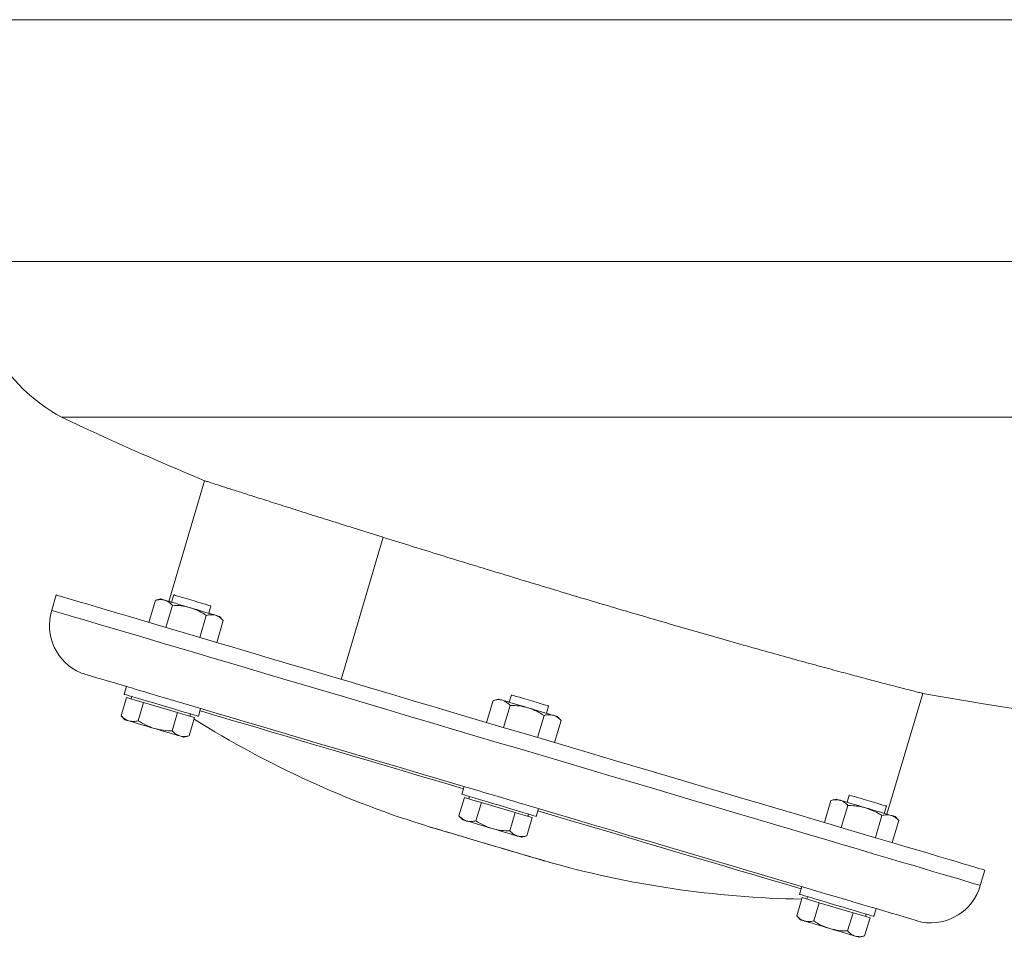
# Model space of a CAD drawing. Units: inches. Extents: x -485 to 1161, y -274 to 172.
# Drawn here: x 58 to 70, y 100 to 111 of the extents above; entities that cross this region are included whole.
import ezdxf

# ---------------------------------------------------------------- set-up
doc = ezdxf.new("R2010")
doc.units = ezdxf.units.IN
doc.header["$MEASUREMENT"] = 0

msp = doc.modelspace()

# ---------------------------------------------------------------- linework, layer by layer
at = {"color": 8, "linetype": 'Continuous', "lineweight": 15}
for p, q in [((90.615, 110.913), (57.268, 110.913)), ((90.615, 107.966), (57.268, 107.966)), ((61.804, 102.87), (62.317, 104.602))]:
    msp.add_line(p, q, dxfattribs=at)
at = {"color": 7, "linetype": 'Continuous', "lineweight": 15}
for p, q in [((90.615, 106.068), (58.393, 106.068)), ((60.14, 105.292), (59.704, 103.821)), ((58.331, 103.899), (58.276, 103.712)), ((59.763, 103.9), (59.737, 103.811)), ((59.54, 103.834), (59.46, 103.564)), ((59.605, 103.85), (59.54, 103.834)), ((59.605, 103.85), (59.653, 103.836)), ((59.747, 103.773), (59.667, 103.503)), ((60.19, 103.677), (60.216, 103.765)), ((60.161, 103.65), (60.081, 103.38)), ((60.368, 103.589), (60.322, 103.638)), ((60.368, 103.589), (60.288, 103.319)), ((59.186, 102.783), (59.158, 102.689)), ((63.883, 102.68), (63.856, 102.591)), ((68.462, 101.227), (68.898, 102.699)), ((59.189, 102.649), (59.123, 102.426)), ((59.189, 102.649), (59.293, 102.618)), ((59.253, 102.661), (59.244, 102.633)), ((59.293, 102.618), (59.396, 102.588)), ((59.396, 102.588), (59.33, 102.365)), ((59.396, 102.588), (59.603, 102.526)), ((63.659, 102.614), (63.579, 102.344)), ((63.724, 102.63), (63.659, 102.614)), ((63.866, 102.553), (63.786, 102.283)), ((59.123, 102.426), (59.169, 102.378)), ((59.603, 102.526), (59.81, 102.465)), ((59.81, 102.465), (59.744, 102.242)), ((59.81, 102.465), (59.914, 102.434)), ((59.914, 102.434), (60.017, 102.404)), ((59.962, 102.42), (59.97, 102.448)), ((60.064, 102.421), (60.092, 102.515)), ((64.28, 102.43), (64.2, 102.16)), ((64.309, 102.457), (64.336, 102.545)), ((60.017, 102.404), (59.951, 102.181)), ((64.487, 102.369), (64.407, 102.099)), ((64.487, 102.369), (64.441, 102.417)), ((59.886, 102.165), (59.951, 102.181)), ((63.306, 101.563), (63.278, 101.469)), ((63.308, 101.429), (63.242, 101.206)), ((63.308, 101.429), (63.412, 101.398)), ((63.372, 101.441), (63.364, 101.412)), ((63.412, 101.398), (63.515, 101.368)), ((63.515, 101.368), (63.449, 101.145)), ((63.515, 101.368), (63.722, 101.306)), ((67.778, 101.394), (67.698, 101.124)), ((67.843, 101.41), (67.778, 101.394)), ((68.002, 101.459), (67.975, 101.371)), ((63.722, 101.306), (63.929, 101.245)), ((63.929, 101.245), (63.863, 101.022)), ((63.929, 101.245), (64.033, 101.214)), ((64.081, 101.2), (64.089, 101.228)), ((64.184, 101.2), (64.212, 101.295)), ((67.985, 101.333), (67.905, 101.063)), ((68.428, 101.236), (68.455, 101.325)), ((63.242, 101.206), (63.288, 101.158)), ((64.033, 101.214), (64.136, 101.184)), ((64.136, 101.184), (64.07, 100.961)), ((68.399, 101.21), (68.32, 100.94)), ((68.607, 101.149), (68.527, 100.879)), ((68.607, 101.149), (68.561, 101.197)), ((64.005, 100.945), (64.07, 100.961)), ((69.6, 100.358), (69.656, 100.544)), ((67.425, 100.343), (67.397, 100.249)), ((67.427, 100.209), (67.361, 99.986)), ((67.427, 100.209), (67.531, 100.178)), ((67.491, 100.221), (67.483, 100.192)), ((67.531, 100.178), (67.634, 100.147)), ((67.634, 100.147), (67.568, 99.925)), ((67.634, 100.147), (67.841, 100.086)), ((67.841, 100.086), (68.048, 100.025)), ((68.048, 100.025), (67.982, 99.802)), ((68.048, 100.025), (68.152, 99.994)), ((68.303, 99.98), (68.331, 100.075)), ((67.361, 99.986), (67.407, 99.938)), ((68.152, 99.994), (68.255, 99.963)), ((68.255, 99.963), (68.189, 99.741)), ((68.2, 99.98), (68.208, 100.008)), ((68.124, 99.725), (68.189, 99.741))]:
    msp.add_line(p, q, dxfattribs=at)
at = {"color": 7, "linetype": 'Continuous', "lineweight": 15, "flags": 128}
for points in [[(69.656, 100.544), (69.655, 100.545), (69.644, 100.548), (69.62, 100.555), (69.582, 100.566), (69.532, 100.581), (69.469, 100.6), (69.392, 100.622), (69.304, 100.649), (69.203, 100.679), (69.089, 100.712), (68.964, 100.749), (68.827, 100.79), (68.679, 100.834), (68.52, 100.881), (68.35, 100.931), (68.171, 100.984), (67.981, 101.04), (67.782, 101.099), (67.574, 101.161), (67.358, 101.225), (67.134, 101.291), (66.903, 101.36), (66.665, 101.43), (66.421, 101.503), (66.171, 101.577), (65.916, 101.652), (65.656, 101.729), (65.393, 101.807), (65.126, 101.886), (64.857, 101.966), (64.585, 102.046), (64.312, 102.127), (64.039, 102.208), (63.765, 102.289), (63.492, 102.37), (63.22, 102.451), (62.95, 102.531), (62.683, 102.61), (62.418, 102.688), (62.157, 102.766), (61.9, 102.842), (61.649, 102.916), (61.402, 102.989), (61.162, 103.06), (60.929, 103.13), (60.702, 103.197), (60.483, 103.261), (60.273, 103.324), (60.071, 103.384), (59.878, 103.441), (59.695, 103.495), (59.522, 103.546), (59.359, 103.594), (59.208, 103.639), (59.067, 103.681), (58.938, 103.719), (58.821, 103.754), (58.715, 103.785), (58.622, 103.813), (58.542, 103.836), (58.474, 103.856), (58.42, 103.873), (58.378, 103.885), (58.349, 103.893), (58.334, 103.898), (58.331, 103.899)], [(59.763, 103.9), (59.767, 103.899), (59.783, 103.894), (59.812, 103.885), (59.853, 103.873), (59.902, 103.859), (59.957, 103.842), (60.014, 103.826), (60.069, 103.809), (60.119, 103.794), (60.161, 103.782), (60.193, 103.772), (60.212, 103.767), (60.216, 103.765)], [(59.653, 103.836), (59.679, 103.828), (59.71, 103.819), (59.745, 103.808), (59.784, 103.797), (59.826, 103.784), (59.871, 103.771), (59.917, 103.758), (59.964, 103.744)], [(59.964, 103.744), (60.01, 103.73), (60.056, 103.716), (60.101, 103.703), (60.143, 103.691), (60.182, 103.679), (60.217, 103.669), (60.248, 103.66), (60.274, 103.652)], [(60.274, 103.652), (60.295, 103.646), (60.31, 103.641), (60.319, 103.638), (60.322, 103.638)], [(59.186, 102.783), (59.164, 102.79), (59.053, 102.823), (58.956, 102.852), (58.87, 102.877), (58.798, 102.898), (58.738, 102.916), (58.691, 102.93), (58.658, 102.94), (58.638, 102.946), (58.631, 102.948)], [(60.064, 102.421), (60.058, 102.423), (60.037, 102.429), (60.004, 102.439), (59.958, 102.452), (59.903, 102.468), (59.838, 102.488), (59.766, 102.509), (59.69, 102.531), (59.611, 102.555), (59.533, 102.578), (59.457, 102.601), (59.385, 102.622), (59.32, 102.641), (59.264, 102.658), (59.219, 102.671), (59.186, 102.681), (59.165, 102.687), (59.158, 102.689)], [(59.459, 102.702), (59.413, 102.716), (59.348, 102.735), (59.292, 102.752), (59.247, 102.765), (59.214, 102.775), (59.193, 102.781), (59.186, 102.783)], [(63.489, 101.509), (63.301, 101.565), (63.041, 101.642), (62.782, 101.718), (62.527, 101.794), (62.274, 101.869), (62.025, 101.942), (61.781, 102.015), (61.542, 102.085), (61.309, 102.155), (61.082, 102.222), (60.863, 102.287), (60.65, 102.35), (60.446, 102.41), (60.251, 102.468), (60.064, 102.523), (59.887, 102.576), (59.721, 102.625), (59.565, 102.671), (59.459, 102.702)], [(63.883, 102.68), (63.888, 102.678), (63.906, 102.673), (63.938, 102.663), (63.98, 102.651), (64.03, 102.636), (64.085, 102.619), (64.142, 102.603), (64.197, 102.586), (64.246, 102.572), (64.287, 102.56), (64.316, 102.551), (64.332, 102.546), (64.336, 102.545)], [(68.895, 102.699), (69.662, 102.567), (70.132, 102.493)], [(63.724, 102.63), (63.727, 102.629), (63.736, 102.626), (63.751, 102.622), (63.772, 102.616)], [(63.772, 102.616), (63.798, 102.608), (63.829, 102.599), (63.864, 102.588), (63.903, 102.577), (63.946, 102.564), (63.99, 102.551), (64.036, 102.538), (64.083, 102.524)], [(63.297, 101.535), (63.246, 101.551), (63.015, 101.619), (62.787, 101.686), (62.562, 101.753), (62.341, 101.819), (62.124, 101.883), (61.913, 101.945), (61.708, 102.006), (61.509, 102.065), (61.318, 102.122), (61.135, 102.176), (60.96, 102.228), (60.794, 102.277), (60.638, 102.323), (60.492, 102.366), (60.357, 102.406), (60.232, 102.443), (60.119, 102.477), (60.084, 102.487)], [(64.083, 102.524), (64.13, 102.51), (64.176, 102.496), (64.22, 102.483), (64.262, 102.471), (64.301, 102.459), (64.336, 102.449), (64.367, 102.439), (64.393, 102.432)], [(64.393, 102.432), (64.414, 102.426), (64.429, 102.421), (64.438, 102.418), (64.441, 102.417)], [(59.169, 102.378), (59.172, 102.377), (59.181, 102.374), (59.196, 102.37), (59.217, 102.364)], [(59.217, 102.364), (59.243, 102.356), (59.274, 102.347), (59.309, 102.336), (59.348, 102.325), (59.39, 102.312), (59.435, 102.299), (59.481, 102.285), (59.528, 102.272)], [(59.528, 102.272), (59.574, 102.258), (59.62, 102.244), (59.665, 102.231), (59.707, 102.218), (59.746, 102.207), (59.781, 102.196), (59.812, 102.187), (59.838, 102.18)], [(59.838, 102.18), (59.859, 102.173), (59.874, 102.169), (59.883, 102.166), (59.886, 102.165)], [(63.338, 101.451), (63.305, 101.461), (63.284, 101.467), (63.278, 101.469)], [(64.028, 101.349), (63.985, 101.362), (63.913, 101.383), (63.837, 101.406), (63.759, 101.429), (63.68, 101.452), (63.604, 101.475), (63.532, 101.496), (63.489, 101.509)], [(64.184, 101.2), (64.177, 101.202), (64.156, 101.208), (64.123, 101.218), (64.078, 101.232), (64.022, 101.248), (63.957, 101.267), (63.886, 101.289), (63.809, 101.311), (63.731, 101.335), (63.652, 101.358), (63.576, 101.38), (63.504, 101.402), (63.439, 101.421), (63.384, 101.437), (63.338, 101.451)], [(68.058, 100.155), (68.026, 100.165), (67.876, 100.209), (67.714, 100.257), (67.542, 100.308), (67.361, 100.362), (67.17, 100.418), (66.97, 100.478), (66.762, 100.539), (66.546, 100.603), (66.322, 100.67), (66.092, 100.738), (65.856, 100.808), (65.614, 100.879), (65.368, 100.952), (65.117, 101.027), (64.863, 101.102), (64.606, 101.178), (64.347, 101.255), (64.086, 101.332), (64.028, 101.349)], [(67.843, 101.41), (67.846, 101.409), (67.856, 101.406), (67.871, 101.402), (67.891, 101.396)], [(67.891, 101.396), (67.917, 101.388), (67.948, 101.379), (67.984, 101.368), (68.023, 101.357), (68.065, 101.344), (68.109, 101.331), (68.155, 101.317), (68.202, 101.304)], [(68.002, 101.459), (68.009, 101.457), (68.03, 101.451), (68.063, 101.441), (68.107, 101.428), (68.158, 101.413), (68.214, 101.397), (68.271, 101.38), (68.325, 101.364), (68.373, 101.35), (68.411, 101.338), (68.439, 101.33), (68.453, 101.326), (68.455, 101.325)], [(67.416, 100.315), (67.345, 100.336), (67.228, 100.371), (67.1, 100.409), (66.961, 100.45), (66.812, 100.494), (66.652, 100.541), (66.484, 100.591), (66.306, 100.644), (66.12, 100.699), (65.926, 100.757), (65.725, 100.816), (65.518, 100.878), (65.305, 100.941), (65.086, 101.005), (64.864, 101.071), (64.638, 101.138), (64.409, 101.206), (64.203, 101.267)], [(68.202, 101.304), (68.249, 101.29), (68.295, 101.276), (68.339, 101.263), (68.381, 101.25), (68.42, 101.239), (68.456, 101.228), (68.486, 101.219), (68.512, 101.212)], [(63.288, 101.158), (63.291, 101.157), (63.3, 101.154), (63.315, 101.15), (63.336, 101.143)], [(63.336, 101.143), (63.362, 101.136), (63.393, 101.127), (63.428, 101.116), (63.467, 101.105), (63.509, 101.092), (63.554, 101.079), (63.6, 101.065), (63.647, 101.051)], [(68.512, 101.212), (68.533, 101.205), (68.548, 101.201), (68.557, 101.198), (68.561, 101.197)], [(64.289, 100.656), (64.287, 100.657), (64.273, 100.661), (64.247, 100.668), (64.207, 100.68), (64.155, 100.696), (64.093, 100.714), (64.02, 100.735), (63.94, 100.759), (63.852, 100.785), (63.76, 100.813), (63.664, 100.841), (63.566, 100.87), (63.47, 100.899), (63.375, 100.927), (63.285, 100.953), (63.201, 100.978), (63.124, 101.001), (63.056, 101.021), (62.999, 101.038), (62.953, 101.052), (62.92, 101.061), (62.9, 101.067), (62.893, 101.069), (62.893, 101.069)], [(62.916, 101.062), (62.923, 101.06), (62.944, 101.054), (62.977, 101.044), (63.023, 101.03), (63.081, 101.013), (63.149, 100.993), (63.226, 100.97), (63.311, 100.945), (63.401, 100.919), (63.495, 100.891), (63.591, 100.862), (63.687, 100.834), (63.781, 100.806), (63.871, 100.779), (63.955, 100.754), (64.032, 100.732), (64.1, 100.711), (64.158, 100.694), (64.204, 100.681), (64.238, 100.671), (64.258, 100.665), (64.265, 100.663)], [(63.647, 101.051), (63.694, 101.038), (63.74, 101.024), (63.784, 101.011), (63.826, 100.998), (63.865, 100.987), (63.9, 100.976), (63.931, 100.967), (63.957, 100.959)], [(63.957, 100.959), (63.978, 100.953), (63.993, 100.949), (64.002, 100.946), (64.005, 100.945)], [(67.85, 100.114), (67.771, 100.138), (67.695, 100.16), (67.623, 100.182), (67.559, 100.201), (67.503, 100.217), (67.457, 100.231), (67.424, 100.241), (67.404, 100.247), (67.397, 100.249)], [(68.331, 100.075), (68.324, 100.077), (68.303, 100.083), (68.27, 100.093), (68.225, 100.106), (68.169, 100.123), (68.104, 100.142), (68.058, 100.155)], [(68.303, 99.98), (68.296, 99.982), (68.275, 99.988), (68.242, 99.998), (68.197, 100.012), (68.141, 100.028), (68.076, 100.047), (68.005, 100.069), (67.928, 100.091), (67.85, 100.114)], [(68.886, 99.91), (68.884, 99.911), (68.871, 99.915), (68.844, 99.923), (68.804, 99.934), (68.751, 99.95), (68.685, 99.97), (68.606, 99.993), (68.514, 100.02), (68.41, 100.051), (68.331, 100.075)], [(67.407, 99.938), (67.41, 99.937), (67.419, 99.934), (67.435, 99.929), (67.455, 99.923)], [(67.455, 99.923), (67.481, 99.916), (67.512, 99.906), (67.548, 99.896), (67.587, 99.884), (67.629, 99.872), (67.673, 99.859), (67.719, 99.845), (67.766, 99.831)], [(67.766, 99.831), (67.813, 99.817), (67.859, 99.804), (67.903, 99.791), (67.945, 99.778), (67.984, 99.767), (68.019, 99.756), (68.05, 99.747), (68.076, 99.739)], [(68.076, 99.739), (68.097, 99.733), (68.112, 99.729), (68.121, 99.726), (68.124, 99.725)]]:
    msp.add_lwpolyline(points, dxfattribs=at)
at = {"color": 8, "linetype": 'Continuous', "lineweight": 15, "flags": 128}
msp.add_lwpolyline([(69.6, 100.358), (69.6, 100.358), (69.589, 100.361), (69.564, 100.368), (69.527, 100.379), (69.477, 100.394), (69.413, 100.413), (69.337, 100.436), (69.248, 100.462), (69.147, 100.492), (69.034, 100.525), (68.909, 100.563), (68.772, 100.603), (68.624, 100.647), (68.465, 100.694), (68.295, 100.744), (68.115, 100.798), (67.926, 100.854), (67.727, 100.913), (67.519, 100.974), (67.303, 101.038), (67.079, 101.104), (66.848, 101.173), (66.61, 101.244), (66.365, 101.316), (66.115, 101.39), (65.86, 101.465), (65.601, 101.542), (65.337, 101.62), (65.071, 101.699), (64.801, 101.779), (64.53, 101.86), (64.257, 101.94), (63.984, 102.021), (63.71, 102.102), (63.437, 102.183), (63.165, 102.264), (62.895, 102.344), (62.627, 102.423), (62.363, 102.502), (62.102, 102.579), (61.845, 102.655), (61.593, 102.729), (61.347, 102.802), (61.107, 102.874), (60.873, 102.943), (60.647, 103.01), (60.428, 103.075), (60.217, 103.137), (60.016, 103.197), (59.823, 103.254), (59.64, 103.308), (59.467, 103.359), (59.304, 103.408), (59.152, 103.453), (59.012, 103.494), (58.883, 103.532), (58.765, 103.567), (58.66, 103.598), (58.567, 103.626), (58.487, 103.65), (58.419, 103.67), (58.364, 103.686), (58.323, 103.698), (58.294, 103.707), (58.279, 103.711), (58.276, 103.712)], dxfattribs=at)
at = {"color": 7, "linetype": 'Continuous', "lineweight": 15}
for centre, radius, start, end in [((59.434, 107.966), 2.165, 180, 241.2788), ((76.52, 144.53), 42.52, 244.7662, 247.3418), ((58.88, 103.529), 0.632, 163.1066, 246.7818), ((66.425, 112.613), 12.072, 237.9103, 252.9874), ((67.614, 112.261), 12.072, 254.0126, 269.0897), ((68.993, 100.533), 0.632, 260.2182, 343.8934)]:
    msp.add_arc(centre, radius, start, end, dxfattribs=at)
for points, knots in [([(68.895, 102.7), (68.896, 102.699), (68.9, 102.698), (68.877, 102.704), (68.823, 102.718), (68.737, 102.74), (68.621, 102.77), (68.475, 102.808), (68.3, 102.853), (68.1, 102.906), (67.875, 102.967), (67.623, 103.035), (67.349, 103.11), (67.058, 103.191), (66.749, 103.277), (66.421, 103.37), (66.08, 103.468), (65.73, 103.57), (65.373, 103.674), (65.006, 103.782), (64.636, 103.893), (64.269, 104.003), (63.903, 104.114), (63.539, 104.225), (63.181, 104.334), (62.837, 104.441), (62.504, 104.544), (62.183, 104.644), (61.878, 104.74), (61.595, 104.829), (61.332, 104.912), (61.089, 104.989), (60.871, 105.058), (60.68, 105.119), (60.517, 105.171), (60.38, 105.215), (60.272, 105.249), (60.197, 105.274), (60.149, 105.289), (60.143, 105.291), (60.14, 105.292)], [0, 0, 0, 0, 0.006515, 0.033739, 0.060963, 0.087406, 0.113848, 0.141057, 0.168267, 0.194724, 0.221181, 0.248406, 0.275631, 0.302098, 0.328565, 0.355802, 0.383038, 0.409496, 0.435954, 0.463181, 0.490407, 0.516858, 0.543309, 0.570529, 0.597748, 0.624204, 0.65066, 0.677884, 0.705108, 0.731572, 0.758036, 0.785268, 0.8125, 0.838965, 0.86543, 0.892664, 0.919898, 0.946357, 0.972817, 1, 1, 1, 1]), ([(59.54, 103.834), (59.56, 103.838), (59.599, 103.846), (59.635, 103.839), (59.653, 103.836)], [0, 0, 0, 0, 0.495461, 1, 1, 1, 1]), ([(59.653, 103.836), (59.656, 103.835), (59.674, 103.829), (59.707, 103.812), (59.734, 103.786), (59.747, 103.773)], [0, 0, 0, 0, 0.070094, 0.530782, 1, 1, 1, 1]), ([(59.747, 103.773), (59.783, 103.772), (59.857, 103.77), (59.928, 103.753), (59.964, 103.744)], [0, 0, 0, 0, 0.495455, 1, 1, 1, 1]), ([(59.964, 103.744), (59.969, 103.742), (60.006, 103.731), (60.074, 103.703), (60.132, 103.668), (60.161, 103.65)], [0, 0, 0, 0, 0.070088, 0.530772, 1, 1, 1, 1]), ([(60.161, 103.65), (60.17, 103.652), (60.209, 103.661), (60.246, 103.656), (60.274, 103.652)], [0, 0, 0, 0, 0.224383, 1, 1, 1, 1]), ([(60.274, 103.652), (60.283, 103.649), (60.317, 103.637), (60.346, 103.61), (60.368, 103.589)], [0, 0, 0, 0, 0.242393, 1, 1, 1, 1]), ([(63.659, 102.614), (63.689, 102.62), (63.728, 102.627), (63.764, 102.618), (63.772, 102.616)], [0, 0, 0, 0, 0.757627, 1, 1, 1, 1]), ([(63.772, 102.616), (63.798, 102.604), (63.832, 102.588), (63.86, 102.559), (63.866, 102.553)], [0, 0, 0, 0, 0.77562, 1, 1, 1, 1]), ([(63.866, 102.553), (63.903, 102.552), (63.976, 102.55), (64.047, 102.532), (64.083, 102.524)], [0, 0, 0, 0, 0.495457, 1, 1, 1, 1]), ([(59.217, 102.364), (59.2, 102.37), (59.166, 102.384), (59.137, 102.412), (59.123, 102.426)], [0, 0, 0, 0, 0.494515, 1, 1, 1, 1]), ([(64.083, 102.524), (64.088, 102.522), (64.125, 102.511), (64.193, 102.483), (64.251, 102.448), (64.28, 102.43)], [0, 0, 0, 0, 0.070108, 0.530793, 1, 1, 1, 1]), ([(64.28, 102.43), (64.3, 102.434), (64.339, 102.442), (64.375, 102.435), (64.393, 102.432)], [0, 0, 0, 0, 0.495454, 1, 1, 1, 1]), ([(64.393, 102.432), (64.396, 102.431), (64.414, 102.425), (64.447, 102.408), (64.474, 102.382), (64.487, 102.369)], [0, 0, 0, 0, 0.070087, 0.530782, 1, 1, 1, 1]), ([(59.33, 102.365), (59.311, 102.361), (59.271, 102.353), (59.235, 102.36), (59.217, 102.364)], [0, 0, 0, 0, 0.495472, 1, 1, 1, 1]), ([(59.528, 102.272), (59.493, 102.283), (59.424, 102.308), (59.362, 102.346), (59.33, 102.365)], [0, 0, 0, 0, 0.494527, 1, 1, 1, 1]), ([(59.744, 102.242), (59.708, 102.243), (59.635, 102.245), (59.563, 102.263), (59.528, 102.272)], [0, 0, 0, 0, 0.495466, 1, 1, 1, 1]), ([(59.838, 102.18), (59.821, 102.186), (59.787, 102.2), (59.759, 102.228), (59.744, 102.242)], [0, 0, 0, 0, 0.494514, 1, 1, 1, 1]), ([(59.951, 102.181), (59.932, 102.177), (59.892, 102.169), (59.856, 102.176), (59.838, 102.18)], [0, 0, 0, 0, 0.495472, 1, 1, 1, 1]), ([(67.778, 101.394), (67.798, 101.398), (67.837, 101.406), (67.873, 101.399), (67.891, 101.396)], [0, 0, 0, 0, 0.495461, 1, 1, 1, 1]), ([(67.891, 101.396), (67.894, 101.395), (67.912, 101.389), (67.945, 101.372), (67.972, 101.346), (67.985, 101.333)], [0, 0, 0, 0, 0.070093, 0.530783, 1, 1, 1, 1]), ([(67.985, 101.333), (68.041, 101.33), (68.114, 101.327), (68.185, 101.308), (68.202, 101.304)], [0, 0, 0, 0, 0.757612, 1, 1, 1, 1]), ([(68.202, 101.304), (68.255, 101.284), (68.324, 101.258), (68.386, 101.219), (68.399, 101.21)], [0, 0, 0, 0, 0.775611, 1, 1, 1, 1]), ([(63.336, 101.143), (63.319, 101.15), (63.285, 101.164), (63.257, 101.192), (63.242, 101.206)], [0, 0, 0, 0, 0.4945, 1, 1, 1, 1]), ([(63.449, 101.145), (63.43, 101.141), (63.39, 101.133), (63.354, 101.14), (63.336, 101.143)], [0, 0, 0, 0, 0.495442, 1, 1, 1, 1]), ([(63.647, 101.051), (63.613, 101.063), (63.543, 101.087), (63.481, 101.126), (63.449, 101.145)], [0, 0, 0, 0, 0.494508, 1, 1, 1, 1]), ([(68.399, 101.21), (68.419, 101.214), (68.458, 101.222), (68.494, 101.215), (68.512, 101.212)], [0, 0, 0, 0, 0.4954607, 1, 1, 1, 1]), ([(68.512, 101.212), (68.515, 101.211), (68.533, 101.205), (68.566, 101.188), (68.593, 101.162), (68.607, 101.149)], [0, 0, 0, 0, 0.070074, 0.530783, 1, 1, 1, 1]), ([(62.893, 101.069), (62.897, 101.068), (62.905, 101.065), (62.913, 101.063), (62.916, 101.062)], [0, 0, 0, 0, 0.560639, 1, 1, 1, 1]), ([(63.863, 101.022), (63.827, 101.023), (63.754, 101.025), (63.683, 101.043), (63.647, 101.051)], [0, 0, 0, 0, 0.4954556, 1, 1, 1, 1]), ([(63.957, 100.959), (63.94, 100.966), (63.906, 100.98), (63.878, 101.008), (63.863, 101.022)], [0, 0, 0, 0, 0.494509, 1, 1, 1, 1]), ([(64.07, 100.961), (64.051, 100.957), (64.012, 100.949), (63.975, 100.956), (63.957, 100.959)], [0, 0, 0, 0, 0.495452, 1, 1, 1, 1]), ([(64.265, 100.663), (64.269, 100.661), (64.277, 100.659), (64.285, 100.657), (64.289, 100.656)], [0, 0, 0, 0, 0.559359, 1, 1, 1, 1]), ([(67.455, 99.923), (67.438, 99.93), (67.404, 99.944), (67.376, 99.972), (67.361, 99.986)], [0, 0, 0, 0, 0.494515, 1, 1, 1, 1]), ([(67.568, 99.925), (67.549, 99.921), (67.51, 99.913), (67.473, 99.92), (67.455, 99.923)], [0, 0, 0, 0, 0.495472, 1, 1, 1, 1]), ([(67.766, 99.831), (67.732, 99.843), (67.662, 99.867), (67.6, 99.905), (67.568, 99.925)], [0, 0, 0, 0, 0.494527, 1, 1, 1, 1]), ([(67.982, 99.802), (67.946, 99.803), (67.873, 99.805), (67.802, 99.823), (67.766, 99.831)], [0, 0, 0, 0, 0.495477, 1, 1, 1, 1]), ([(68.076, 99.739), (68.06, 99.746), (68.025, 99.76), (67.997, 99.788), (67.982, 99.802)], [0, 0, 0, 0, 0.494518, 1, 1, 1, 1]), ([(68.189, 99.741), (68.17, 99.737), (68.131, 99.729), (68.095, 99.736), (68.076, 99.739)], [0, 0, 0, 0, 0.495472, 1, 1, 1, 1])]:
    msp.add_open_spline(points, degree=3, knots=knots, dxfattribs=at)

doc.saveas('drawing.dxf')
